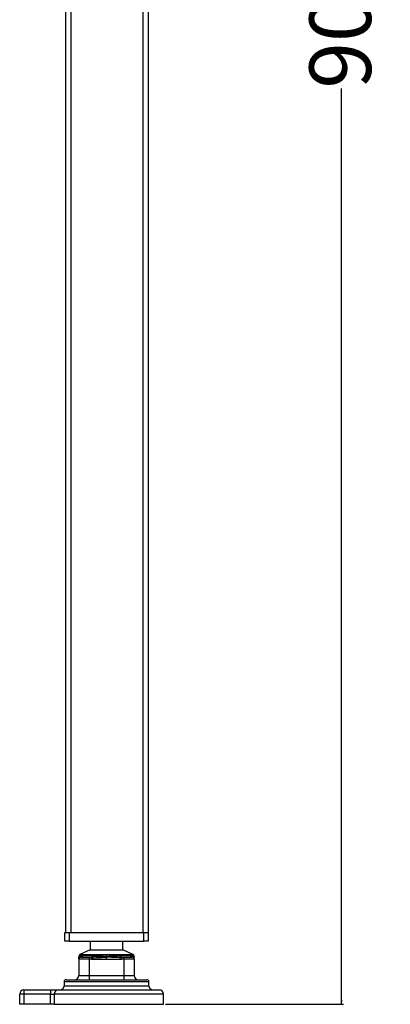
# Model space of a CAD drawing. Extents: x -726 to 2938, y -1813 to 904.
# Drawn here: x 1904 to 2084, y -437 to 43 of the extents above; entities that cross this region are included whole.
import ezdxf

# ---------------------------------------------------------------- set-up
doc = ezdxf.new("R2010")
doc.units = 0
doc.linetypes.add('SLD-SOLID', pattern=[0])
doc.layers.get('0').update_dxf_attribs({"linetype": 'CONTINUOUS'})
doc.layers.add('BOX', color=5, linetype='SLD-SOLID')
doc.styles.add('SLDTEXTSTYLE0', font='arial.ttf', dxfattribs={"width": 0.948})
doc.dimstyles.new('SLDDIMSTYLE0', dxfattribs={"dimtxt": 30, "dimasz": 2, "dimexe": 0, "dimexo": 0.0625, "dimgap": 7.5, "dimtad": 0, "dimdec": 0, "dimrnd": 1e-09, "dimzin": 12, "dimdsep": 46, "dimtxsty": 'SLDTEXTSTYLE0', "dimsah": 1, "dimcen": 0.09, "dimadec": 0, "dimazin": 0, "dimtfac": 1, "dimtdec": 0, "dimtofl": 0, "dimtmove": 0, "dimatfit": 3, "dimfxl": 0, "dimtolj": 1, "dimtzin": 12, "dimarcsym": 0})

# ---------------------------------------------------------------- blocks, each defined once
blk = doc.blocks.new('_D_1')
at = {"layer": 'BOX', "color": 150}
for p, q in [((1989.74, 463.16), (2061.45, 463.16)), ((2060.45, 463.16), (2060.45, 78.21)), ((2060.45, -436.84), (2060.45, 9.46)), ((1974.71, -436.84), (2061.45, -436.84))]:
    blk.add_line(p, q, dxfattribs=at)
for points in [[(2060.45, 463.16), (2059.95, 461.16), (2060.95, 461.16)], [(2060.45, -436.84), (2060.95, -434.84), (2059.95, -434.84)]]:
    blk.add_solid(points, dxfattribs=at)
at = {"layer": 'BOX', "color": 150, "insert": (2044.8, 9.46), "char_height": 30, "attachment_point": 1, "rotation": 90, "style": 'SLDTEXTSTYLE0'}
blk.add_mtext('900', dxfattribs=at)

msp = doc.modelspace()

# ---------------------------------------------------------------- linework, layer by layer
at = {"color": 7, "linetype": 'SLD-SOLID'}
for p, q in [((1926.21, -401.84), (1926.21, 413.16)), ((1928.61, 413.16), (1928.61, -401.84)), ((1963.81, -401.84), (1963.81, 413.16)), ((1966.21, 413.16), (1966.21, -401.84)), ((1925.71, -406.04), (1925.71, -401.84)), ((1925.71, -401.84), (1927.71, -401.84)), ((1927.71, -401.84), (1927.71, -406.04)), ((1927.71, -401.84), (1964.21, -401.84)), ((1928.61, -401.84), (1963.81, -401.84)), ((1964.21, -406.04), (1964.21, -401.84)), ((1964.21, -401.84), (1966.21, -401.84)), ((1966.21, -401.84), (1966.21, -406.04)), ((1927.71, -406.04), (1925.71, -406.04)), ((1927.71, -406.04), (1964.21, -406.04)), ((1938.06, -406.04), (1938.06, -410.34)), ((1953.86, -410.34), (1953.86, -406.04)), ((1966.21, -406.04), (1964.21, -406.04)), ((1938.06, -410.34), (1933.06, -412.58)), ((1934.7, -412.64), (1939.37, -412.64)), ((1938.06, -410.34), (1953.86, -410.34)), ((1952.54, -412.64), (1957.21, -412.64)), ((1958.86, -412.58), (1953.86, -410.34)), ((1932.46, -414.62), (1932.46, -414.36)), ((1932.46, -414.84), (1932.46, -422.84)), ((1937.46, -414.84), (1932.46, -414.84)), ((1933.46, -413.84), (1937.46, -413.84)), ((1939.11, -413.2), (1934.25, -413.2)), ((1937.46, -413.84), (1938.61, -413.84)), ((1937.46, -413.84), (1937.46, -414.84)), ((1938.61, -414.84), (1937.46, -414.84)), ((1937.46, -414.84), (1937.46, -422.84)), ((1938.61, -414.84), (1945.96, -414.84)), ((1945.96, -414.84), (1953.3, -414.84)), ((1957.67, -413.2), (1952.8, -413.2)), ((1953.3, -413.84), (1954.46, -413.84)), ((1954.46, -414.84), (1953.3, -414.84)), ((1954.46, -414.84), (1954.46, -413.84)), ((1954.46, -413.84), (1958.46, -413.84)), ((1954.46, -414.84), (1954.46, -422.84)), ((1959.46, -414.84), (1954.46, -414.84)), ((1959.46, -414.62), (1959.46, -414.36)), ((1959.46, -414.84), (1959.46, -422.84)), ((1925.31, -425.84), (1925.31, -427.84)), ((1966.61, -425.84), (1925.31, -425.84)), ((1926.31, -424.84), (1965.61, -424.84)), ((1932.46, -422.84), (1937.46, -422.84)), ((1937.46, -422.84), (1937.46, -424.84)), ((1937.46, -422.84), (1954.46, -422.84)), ((1954.46, -422.84), (1959.46, -422.84)), ((1954.46, -422.84), (1954.46, -424.84)), ((1966.61, -427.84), (1966.61, -425.84)), ((1903.71, -436.84), (1903.71, -431.84)), ((1905.71, -431.84), (1903.71, -431.84)), ((1905.71, -429.84), (1905.71, -431.84)), ((1905.71, -429.84), (1918.73, -429.84)), ((1905.71, -431.84), (1905.71, -436.84)), ((1918.73, -431.84), (1905.71, -431.84)), ((1918.73, -429.84), (1918.73, -431.84)), ((1918.73, -429.84), (1922.39, -429.84)), ((1918.73, -431.84), (1920.56, -431.84)), ((1918.73, -436.84), (1918.73, -431.84)), ((1920.56, -431.84), (1920.56, -436.84)), ((1973.71, -431.84), (1920.56, -431.84)), ((1922.39, -429.84), (1971.71, -429.84)), ((1925.31, -427.84), (1966.61, -427.84)), ((1973.71, -436.84), (1973.71, -431.84)), ((1905.71, -436.84), (1903.71, -436.84)), ((1918.73, -436.84), (1905.71, -436.84)), ((1920.56, -436.84), (1918.73, -436.84)), ((1920.56, -436.84), (1973.71, -436.84))]:
    msp.add_line(p, q, dxfattribs=at)
at = {"color": 7, "linetype": 'SLD-SOLID', "flags": 128}
for points in [[(1945.96, -412.58), (1945.96, -412.64), (1945.96, -412.73), (1945.96, -412.83), (1945.96, -412.94), (1945.96, -413.07), (1945.96, -413.2), (1945.96, -413.34), (1945.96, -413.48)], [(1945.96, -413.48), (1945.96, -413.48), (1944.28, -413.45), (1942.67, -413.36), (1942.67, -413.36)]]:
    msp.add_lwpolyline(points, dxfattribs=at)
at = {"color": 7, "linetype": 'SLD-SOLID'}
for centre, radius, start, end in [((1933.46, -413.49), 1, 114.0529, 179.6704), ((1958.45, -413.49), 1, 0.3265, 65.9397), ((1933.46, -414.84), 1, 90, 180), ((1958.46, -414.84), 1, 0, 90), ((1926.31, -425.84), 1, 90, 180), ((1930.46, -422.84), 2, 270, 0), ((1961.46, -422.84), 2, 180, 270), ((1965.61, -425.84), 1, 0, 90), ((1905.71, -431.84), 2, 90, 180), ((1922.48, -431.76), 1.92, 92.6492, 182.4305), ((1923.31, -427.84), 2, 270, 0), ((1968.61, -427.84), 2, 180, 270), ((1971.71, -431.84), 2, 0, 90)]:
    msp.add_arc(centre, radius, start, end, dxfattribs=at)
for points, knots in [([(1933.06, -412.58), (1933.07, -412.58), (1933.1, -412.59), (1933.44, -412.59), (1933.92, -412.62), (1934.44, -412.63), (1934.7, -412.64)], [0, 0, 0, 0, 0.251157, 0.497669, 0.74689, 1, 1, 1, 1]), ([(1934.7, -412.64), (1934.65, -412.67), (1934.55, -412.73), (1934.42, -412.86), (1934.32, -413.02), (1934.27, -413.14), (1934.25, -413.2)], [0, 0, 0, 0, 0.249992, 0.4999845, 0.7499672, 1, 1, 1, 1]), ([(1939.37, -412.64), (1939.34, -412.67), (1939.28, -412.73), (1939.2, -412.86), (1939.14, -413.02), (1939.11, -413.14), (1939.1, -413.2)], [0, 0, 0, 0, 0.250023, 0.499995, 0.750008, 1, 1, 1, 1]), ([(1939.37, -412.64), (1939.48, -412.64), (1940.06, -412.64), (1940.8, -412.62), (1941.57, -412.61), (1942.08, -412.6), (1943, -412.6), (1944.33, -412.59), (1945.42, -412.58), (1945.96, -412.58)], [0, 0, 0, 0, 0.054739, 0.291221, 0.350202, 0.40918, 0.527157, 0.763678, 1, 1, 1, 1]), ([(1945.96, -412.58), (1946.53, -412.58), (1947.67, -412.59), (1949.35, -412.59), (1951, -412.62), (1952.02, -412.63), (1952.54, -412.64)], [0, 0, 0, 0, 0.251159, 0.497673, 0.746901, 1, 1, 1, 1]), ([(1952.54, -412.64), (1952.57, -412.67), (1952.63, -412.73), (1952.7, -412.86), (1952.76, -413.02), (1952.79, -413.14), (1952.8, -413.2)], [0, 0, 0, 0, 0.249981, 0.499989, 0.749982, 1, 1, 1, 1]), ([(1957.21, -412.64), (1957.27, -412.64), (1957.6, -412.64), (1957.91, -412.62), (1958.16, -412.61), (1958.32, -412.6), (1958.58, -412.6), (1958.82, -412.59), (1958.84, -412.58), (1958.86, -412.58)], [0, 0, 0, 0, 0.0547508, 0.2912254, 0.3502045, 0.4091839, 0.5271652, 0.7636721, 1, 1, 1, 1]), ([(1957.21, -412.64), (1957.26, -412.67), (1957.36, -412.73), (1957.48, -412.86), (1957.59, -413.02), (1957.64, -413.14), (1957.66, -413.2)], [0, 0, 0, 0, 0.250052, 0.500061, 0.750019, 1, 1, 1, 1]), ([(1932.83, -413.36), (1932.83, -413.36), (1932.83, -413.39), (1932.44, -413.46), (1932.46, -413.48), (1932.46, -413.48), (1932.46, -413.48)], [0, 0, 0, 0, 0.0000169, 0.4631496, 0.999982, 1, 1, 1, 1]), ([(1932.46, -413.48), (1932.46, -413.55), (1932.46, -413.66), (1932.47, -413.78), (1932.47, -413.83)], [0, 0, 0, 0, 0.566384, 1, 1, 1, 1]), ([(1932.46, -414.36), (1932.46, -414.34), (1932.46, -414.16), (1932.46, -413.98), (1932.47, -413.83)], [0, 0, 0, 0, 0.125483, 1, 1, 1, 1]), ([(1934.03, -413.55), (1933.79, -413.48), (1933.31, -413.34), (1932.57, -413.55), (1932.51, -413.72), (1932.47, -413.83)], [0, 0, 0, 0, 0.283288, 0.56314, 1, 1, 1, 1]), ([(1932.75, -414.14), (1932.7, -414.11), (1932.61, -414.07), (1932.51, -413.9), (1932.47, -413.83)], [0, 0, 0, 0, 0.560311, 1, 1, 1, 1]), ([(1934.25, -413.2), (1934.25, -413.2), (1934.25, -413.2), (1933.24, -413.24), (1933.13, -413.33), (1932.83, -413.35), (1932.83, -413.36), (1932.83, -413.36)], [0, 0, 0, 0, 0.000014, 0.434754, 0.935035, 0.999985, 1, 1, 1, 1]), ([(1934.03, -413.55), (1933.96, -413.62), (1933.83, -413.74), (1933.63, -413.82), (1933.52, -413.84), (1933.47, -413.84), (1933.46, -413.84), (1933.46, -413.84), (1933.46, -413.84)], [0, 0, 0, 0, 0.384159, 0.673738, 0.872859, 0.94312, 0.972792, 1, 1, 1, 1]), ([(1934.25, -413.2), (1934.24, -413.21), (1934.22, -413.28), (1934.15, -413.4), (1934.07, -413.5), (1934.03, -413.55)], [0, 0, 0, 0, 0.0765983, 0.5382542, 1, 1, 1, 1]), ([(1939.02, -413.55), (1938.99, -413.62), (1938.94, -413.74), (1938.82, -413.82), (1938.73, -413.84), (1938.66, -413.84), (1938.63, -413.84), (1938.62, -413.84), (1938.61, -413.84)], [0, 0, 0, 0, 0.384196, 0.673666, 0.87288, 0.943151, 0.972835, 1, 1, 1, 1]), ([(1938.61, -413.84), (1938.61, -413.84), (1938.63, -413.84), (1938.65, -413.84), (1938.68, -413.85), (1938.71, -413.87), (1938.71, -413.95), (1938.69, -414.07), (1938.68, -414.14)], [0, 0, 0, 0, 0.027149, 0.056825, 0.127176, 0.326346, 0.615762, 1, 1, 1, 1]), ([(1938.68, -414.14), (1938.67, -414.19), (1938.66, -414.28), (1938.64, -414.46), (1938.63, -414.65), (1938.61, -414.78), (1938.61, -414.84)], [0, 0, 0, 0, 0.250006, 0.500009, 0.749993, 1, 1, 1, 1]), ([(1938.68, -414.14), (1940.04, -414.11), (1942.47, -414.07), (1944.89, -413.9), (1945.96, -413.83)], [0, 0, 0, 0, 0.5603178, 1, 1, 1, 1]), ([(1939.11, -413.2), (1939.11, -413.21), (1939.1, -413.28), (1939.08, -413.4), (1939.04, -413.5), (1939.02, -413.55)], [0, 0, 0, 0, 0.076492, 0.53821, 1, 1, 1, 1]), ([(1939.02, -413.55), (1939.66, -413.48), (1940.91, -413.34), (1943.2, -413.55), (1944.91, -413.72), (1945.96, -413.83)], [0, 0, 0, 0, 0.283295, 0.563149, 1, 1, 1, 1]), ([(1942.67, -413.36), (1942.67, -413.36), (1942.67, -413.35), (1942.22, -413.37), (1941.96, -413.31), (1941.4, -413.29), (1940.59, -413.25), (1940.07, -413.2), (1939.1, -413.2), (1939.1, -413.2), (1939.1, -413.2)], [0, 0, 0, 0, 0.000004, 0.0211295, 0.2350435, 0.3427119, 0.4512793, 0.8963119, 0.9999903, 1, 1, 1, 1]), ([(1949.24, -413.36), (1949.24, -413.36), (1949.24, -413.44), (1947.37, -413.43), (1946.55, -413.48), (1945.96, -413.48), (1945.96, -413.48)], [0, 0, 0, 0, 0.000007, 0.46316, 0.999964, 1, 1, 1, 1]), ([(1952.89, -413.55), (1952.26, -413.48), (1951, -413.34), (1948.72, -413.55), (1947, -413.72), (1945.96, -413.83)], [0, 0, 0, 0, 0.28329, 0.56314, 1, 1, 1, 1]), ([(1945.96, -413.48), (1945.96, -413.55), (1945.96, -413.66), (1945.96, -413.78), (1945.96, -413.83)], [0, 0, 0, 0, 0.566384, 1, 1, 1, 1]), ([(1945.96, -414.84), (1945.96, -414.66), (1945.96, -414.32), (1945.96, -413.98), (1945.96, -413.83)], [0, 0, 0, 0, 0.542493, 1, 1, 1, 1]), ([(1953.23, -414.14), (1951.87, -414.11), (1949.44, -414.07), (1947.02, -413.9), (1945.96, -413.83)], [0, 0, 0, 0, 0.560309, 1, 1, 1, 1]), ([(1952.81, -413.2), (1952.81, -413.2), (1952.28, -413.2), (1951.28, -413.25), (1950.01, -413.32), (1949.32, -413.36), (1949.24, -413.36), (1949.24, -413.36)], [0, 0, 0, 0, 0.000032, 0.434755, 0.935026, 0.999969, 1, 1, 1, 1]), ([(1952.8, -413.2), (1952.81, -413.21), (1952.81, -413.28), (1952.84, -413.4), (1952.87, -413.5), (1952.89, -413.55)], [0, 0, 0, 0, 0.07663, 0.538279, 1, 1, 1, 1]), ([(1952.89, -413.55), (1952.92, -413.62), (1952.98, -413.74), (1953.09, -413.82), (1953.18, -413.84), (1953.25, -413.84), (1953.28, -413.84), (1953.3, -413.84), (1953.3, -413.84)], [0, 0, 0, 0, 0.384196, 0.673666, 0.87288, 0.943151, 0.972835, 1, 1, 1, 1]), ([(1953.23, -414.14), (1953.22, -414.07), (1953.21, -413.95), (1953.21, -413.87), (1953.23, -413.85), (1953.26, -413.84), (1953.29, -413.84), (1953.3, -413.84), (1953.3, -413.84)], [0, 0, 0, 0, 0.3842298, 0.6736401, 0.8728055, 0.9431554, 0.9727333, 1, 1, 1, 1]), ([(1953.3, -414.84), (1953.3, -414.78), (1953.29, -414.65), (1953.27, -414.46), (1953.25, -414.28), (1953.24, -414.19), (1953.23, -414.14)], [0, 0, 0, 0, 0.250007, 0.500005, 0.749994, 1, 1, 1, 1]), ([(1959.08, -413.36), (1959.08, -413.36), (1959.05, -413.36), (1959.08, -413.34), (1958.86, -413.32), (1958.71, -413.29), (1958.43, -413.25), (1957.96, -413.2), (1957.78, -413.2), (1957.66, -413.2), (1957.66, -413.2)], [0, 0, 0, 0, 0.000035, 0.021164, 0.235056, 0.342717, 0.451284, 0.896299, 0.999966, 1, 1, 1, 1]), ([(1957.88, -413.55), (1957.84, -413.5), (1957.76, -413.4), (1957.7, -413.28), (1957.67, -413.21), (1957.67, -413.2)], [0, 0, 0, 0, 0.4617458, 0.9234017, 1, 1, 1, 1]), ([(1957.88, -413.55), (1958.12, -413.48), (1958.6, -413.34), (1959.34, -413.55), (1959.41, -413.72), (1959.45, -413.83)], [0, 0, 0, 0, 0.283288, 0.56314, 1, 1, 1, 1]), ([(1958.46, -413.84), (1958.46, -413.84), (1958.45, -413.84), (1958.44, -413.84), (1958.4, -413.84), (1958.28, -413.82), (1958.08, -413.74), (1957.95, -413.62), (1957.88, -413.55)], [0, 0, 0, 0, 0.027208, 0.056881, 0.127142, 0.326374, 0.615838, 1, 1, 1, 1]), ([(1959.45, -413.48), (1959.45, -413.48), (1959.45, -413.48), (1959.47, -413.46), (1959.08, -413.4), (1959.08, -413.36), (1959.08, -413.36)], [0, 0, 0, 0, 0.000018, 0.505388, 0.999983, 1, 1, 1, 1]), ([(1959.16, -414.14), (1959.21, -414.11), (1959.3, -414.07), (1959.4, -413.9), (1959.45, -413.83)], [0, 0, 0, 0, 0.560311, 1, 1, 1, 1]), ([(1959.45, -413.48), (1959.45, -413.55), (1959.45, -413.66), (1959.45, -413.78), (1959.45, -413.83)], [0, 0, 0, 0, 0.566384, 1, 1, 1, 1]), ([(1959.46, -414.36), (1959.46, -414.34), (1959.46, -414.16), (1959.45, -413.98), (1959.45, -413.83)], [0, 0, 0, 0, 0.125483, 1, 1, 1, 1])]:
    msp.add_open_spline(points, degree=3, knots=knots, dxfattribs=at)

# ---------------------------------------------------------------- dimensions: what is measured, and where the dimension line sits
at = {"layer": 'BOX', "color": 150}
dim = msp.add_linear_dim(base=(2060.45, -436.84), p1=(1988.74, 463.16), p2=(1973.71, -436.84), angle=90, dimstyle='SLDDIMSTYLE0', dxfattribs=at)
dim.commit()
dim.dimension.update_dxf_attribs({"geometry": '_D_1', "text_midpoint": (2060.45, 43.84), "dimtype": 160})

doc.saveas('drawing.dxf')
